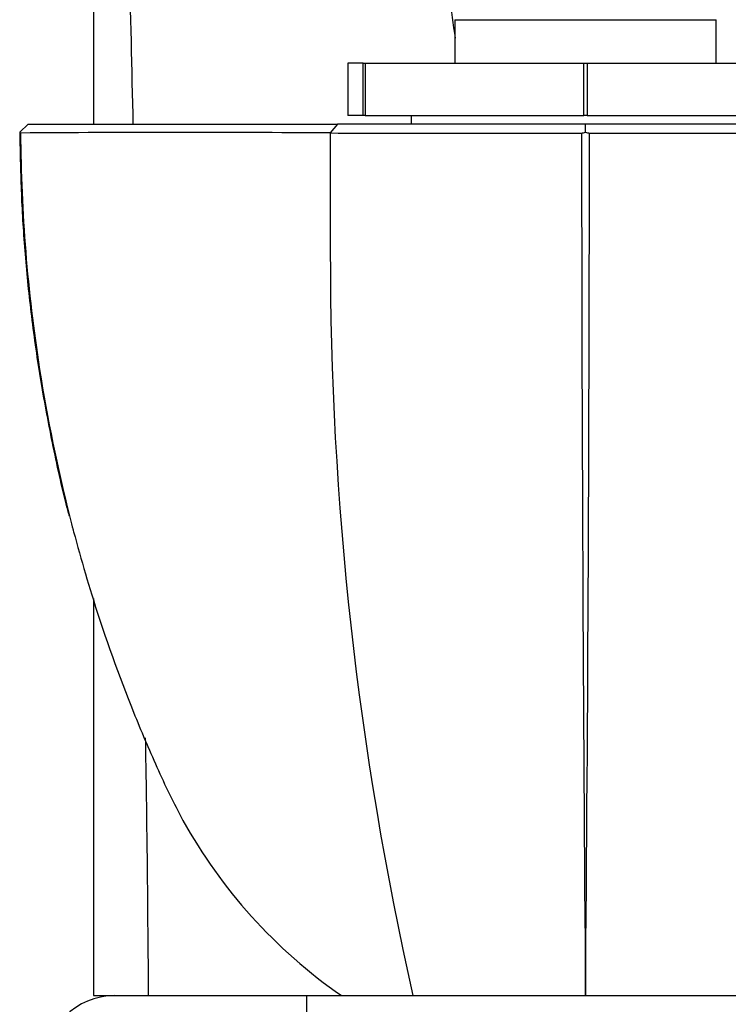
# Model space of a CAD drawing. Units: millimetres. Extents: x 0 to 1528, y 0 to 2204.
# Drawn here: x 1315 to 1355, y 1575 to 1632 of the extents above; entities that cross this region are included whole.
import ezdxf

# ---------------------------------------------------------------- set-up
doc = ezdxf.new("R2010")
doc.units = ezdxf.units.MM
doc.layers.add('DV3_Défaut', color=7, linetype='Continuous')
doc.layers.add('Défaut', color=7, linetype='Continuous')

# ---------------------------------------------------------------- blocks, each defined once
blk = doc.blocks.new('SE2')
at = {"layer": 'DV3_Défaut', "color": 7, "linetype": 'Continuous'}
for p, q in [((1319.024, 1715.816), (1319.024, 1625.816)), ((1339.736, 1631.816), (1354.736, 1631.816)), ((1339.736, 1631.816), (1339.736, 1629.316)), ((1354.736, 1629.316), (1354.736, 1631.816)), ((1334.478, 1629.316), (1333.608, 1629.316)), ((1333.608, 1629.316), (1333.608, 1626.316)), ((1334.478, 1626.316), (1334.478, 1629.316)), ((1334.478, 1629.316), (1334.602, 1629.316)), ((1334.602, 1629.316), (1347.145, 1629.316)), ((1334.602, 1629.316), (1334.602, 1626.316)), ((1347.145, 1626.316), (1347.145, 1629.316)), ((1347.145, 1629.316), (1347.328, 1629.316)), ((1347.328, 1629.316), (1359.87, 1629.316)), ((1347.328, 1629.316), (1347.328, 1626.316)), ((1334.478, 1626.316), (1333.608, 1626.316)), ((1334.602, 1626.316), (1334.478, 1626.316)), ((1334.602, 1626.316), (1347.145, 1626.316)), ((1337.236, 1626.316), (1337.236, 1625.816)), ((1347.328, 1626.316), (1347.145, 1626.316)), ((1347.328, 1626.316), (1359.87, 1626.316)), ((1314.79, 1625.365), (1315.283, 1625.816)), ((1333.013, 1625.816), (1332.598, 1625.316)), ((1347.236, 1625.365), (1347.236, 1625.816)), ((1332.599, 1625.316), (1332.599, 1618.607)), ((1319.024, 1598.596), (1319.024, 1575.816)), ((1319.024, 1575.816), (1322.181, 1575.816)), ((1322.181, 1575.816), (1331.069, 1575.816)), ((1322.277, 1575.816), (1331.236, 1575.816)), ((1331.236, 1575.816), (1363.236, 1575.816)), ((1331.236, 1575.816), (1331.236, 1574.816))]:
    blk.add_line(p, q, dxfattribs=at)
for centre, radius, start, end in [((1314.837, 1625.361), 0.0479, 175.1154, 270.5959), ((1323.895, 464.865), 1160.483, 89.570258, 90.447186), ((1341.146, 8775.173), 7149.863, 269.9315102, 270.0469893), ((1346.977, 1625.973), 0.661, 272.8075, 293.054), ((7401.197, 1628.284), 6054.188, 180.0281176, 180.4965576), ((1347.494, 1625.969), 0.657, 246.883, 267.2696), ((-4701.301, 1628.254), 6048.764, 359.5032793, 359.9721394), ((1353.268, 9108.849), 7483.538, 269.9555526, 270.065883), ((1526.383, 1618.404), 193.784, 179.93985, 192.69559), ((1320.236, 1571.816), 4, 90, 180)]:
    blk.add_arc(centre, radius, start, end, dxfattribs=at)
for points, degree, knots in [([(1321.301, 1625.816), (1321.231, 1628.999), (1321.066, 1635.584), (1320.855, 1645.64), (1320.61, 1655.964), (1320.384, 1666.291), (1320.186, 1676.476), (1320.052, 1686.493), (1319.894, 1699.572), (1319.836, 1709.338), (1319.799, 1715.816)], 3, [0, 0, 0, 0, 0.106151, 0.219789, 0.33531, 0.450831, 0.56447, 0.67503, 0.784413, 1, 1, 1, 1]), ([(1339.774, 1630.749), (1339.553, 1632.352), (1338.835, 1637.319), (1337.787, 1645.765), (1336.067, 1655.895), (1334.367, 1666.041), (1332.784, 1676.102), (1331.802, 1686.157), (1330.594, 1699.31), (1330.369, 1709.231), (1330.218, 1715.816)], 3, [0, 0, 0, 0, 0.057028, 0.176912, 0.298782, 0.420651, 0.540535, 0.657171, 0.772565, 1, 1, 1, 1]), ([(1366.235, 1625.819), (1365.236, 1629.2), (1362.624, 1635.781), (1359.36, 1645.922), (1355.212, 1655.808), (1351.208, 1665.738), (1347.553, 1675.662), (1345.217, 1685.774), (1342.384, 1699.022), (1341.694, 1709.118), (1341.236, 1715.816)], 3, [0, 0, 0, 0, 0.112758, 0.225556, 0.340223, 0.454891, 0.567689, 0.677432, 0.786006, 1, 1, 1, 1]), ([(1315.283, 1625.816), (1316.291, 1625.816), (1317.49, 1625.816), (1318.11, 1625.816), (1318.856, 1625.816), (1320.492, 1625.816), (1322.447, 1625.816), (1324.717, 1625.816), (1327.447, 1625.816), (1329.856, 1625.816), (1333.014, 1625.816)], 2, [0, 0, 0, 0.190476, 0.190476, 0.285714, 0.285714, 0.5, 0.5, 0.75, 0.75, 1, 1, 1]), ([(1347.236, 1625.816), (1345.674, 1625.816), (1344.183, 1625.816), (1341.021, 1625.816), (1339.425, 1625.816), (1336.699, 1625.816), (1335.542, 1625.816), (1333.928, 1625.816), (1333.415, 1625.816), (1333.014, 1625.816)], 3, [0, 0, 0, 0, 0.217815, 0.217815, 0.495393, 0.495393, 0.772971, 0.772971, 1, 1, 1, 1]), ([(1361.454, 1625.816), (1361.302, 1625.816), (1361.142, 1625.816), (1360.63, 1625.816), (1360.261, 1625.816), (1358.919, 1625.816), (1357.77, 1625.816), (1355.056, 1625.816), (1353.439, 1625.816), (1350.305, 1625.816), (1348.797, 1625.816), (1347.236, 1625.816)], 3, [0, 0, 0, 0, 0.088314, 0.088314, 0.227093, 0.227093, 0.504652, 0.504652, 0.782212, 0.782212, 1, 1, 1, 1]), ([(1314.791, 1625.365), (1314.813, 1624.064), (1314.857, 1621.897), (1315.074, 1618.305), (1315.445, 1614.73), (1315.973, 1611.026), (1316.675, 1607.328), (1317.254, 1604.675), (1317.597, 1603.436), (1317.623, 1603.341)], 3, [0, 0, 0, 0, 0.159407, 0.315189, 0.475561, 0.64656, 0.817172, 0.987839, 1, 1, 1, 1]), ([(1314.838, 1625.313), (1314.863, 1620.747), (1315.235, 1616.205), (1316.372, 1608.917), (1316.942, 1606.119), (1317.646, 1603.345)], 3, [0, 0, 0, 0, 0.612806, 0.612806, 1, 1, 1, 1]), ([(1317.646, 1603.345), (1318.057, 1601.728), (1318.513, 1600.12), (1319.698, 1596.348), (1320.466, 1594.194), (1321.743, 1591.019), (1322.19, 1589.968), (1323.123, 1587.888), (1323.606, 1586.859), (1325.248, 1583.897), (1326.554, 1582.059), (1329.604, 1578.668), (1331.362, 1577.119), (1333.236, 1575.816)], 3, [0, 0, 0, 0, 0.155467, 0.155467, 0.3666, 0.3666, 0.472167, 0.472167, 0.577733, 0.577733, 0.788867, 0.788867, 1, 1, 1, 1]), ([(1322.181, 1575.816), (1322.156, 1579.042), (1322.116, 1583.975), (1322.039, 1588.904), (1322.01, 1590.61)], 3, [0, 0, 0, 0, 0.654043, 1, 1, 1, 1])]:
    blk.add_open_spline(points, degree=degree, knots=knots, dxfattribs=at)
blk.add_open_spline([(1317.683, 1603.201), (1317.738, 1602.988), (1317.793, 1602.775), (1317.849, 1602.562)], degree=3, dxfattribs=at)

msp = doc.modelspace()

# ---------------------------------------------------------------- block references
at = {"layer": 'Défaut'}
msp.add_blockref('SE2', (0, 0), dxfattribs=at)

doc.saveas('drawing.dxf')
